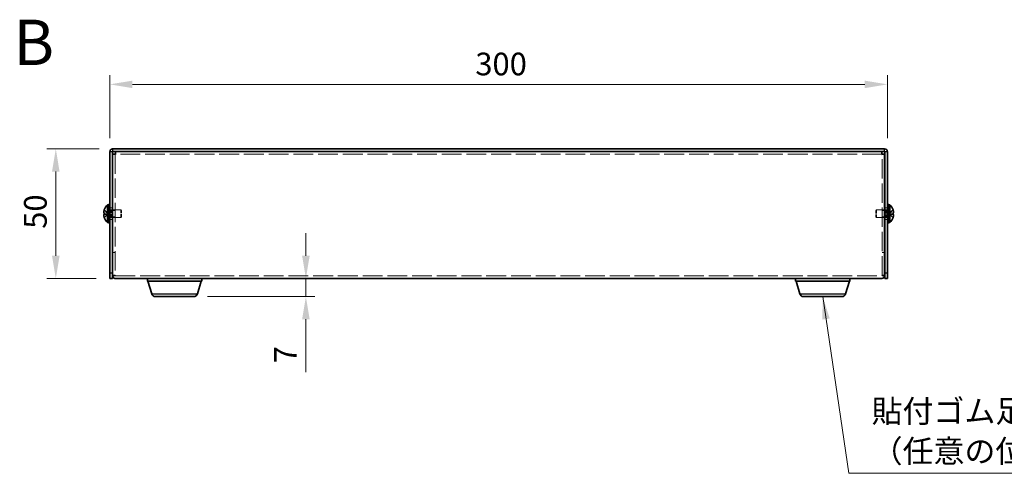
# Model space of a CAD drawing. Units: millimetres. Extents: x 51 to 4176, y 28 to 1012.
# Drawn here: x 352 to 731, y 350 to 525 of the extents above; entities that cross this region are included whole.
import ezdxf

# ---------------------------------------------------------------- set-up
doc = ezdxf.new("R2010")
doc.units = ezdxf.units.MM
doc.header["$LTSCALE"] = 3.5
doc.linetypes.add('DASHED', pattern=[0.2067, 0.1654, -0.0413])
doc.layers.get('Defpoints').update_dxf_attribs({"lineweight": 25})
for name, color, linetype, lineweight in [('Dimension (ISO)', 7, 'Continuous', 18), ('Hidden (ISO)', 7, 'DASHED', 18), ('Hidden Narrow (ISO)', 7, 'DASHED', 18), ('Symbol (ISO)', 7, 'Continuous', 18), ('Visible (ISO)', 7, 'Continuous', 35), ('Visible Narrow (ISO)', 7, 'Continuous', 25)]:
    doc.layers.add(name, color=color, linetype=linetype, lineweight=lineweight)
doc.styles.add('Note Text (TK)', font='txt')
doc.dimstyles.new('Default - Method 1b (TK)', dxfattribs={"dimscale": 3.5, "dimtxt": 2.5, "dimasz": 2.5, "dimexe": 1, "dimexo": 1.5, "dimgap": 1, "dimtad": 1, "dimtoh": 1, "dimrnd": 1e-08, "dimdsep": 46, "dimtxsty": 'Note Text (TK)', "dimcen": 0.09, "dimdle": 5, "dimclrd": 100, "dimclre": 100, "dimclrt": 7, "dimadec": 1, "dimazin": 1, "dimtfac": 1, "dimtmove": 0, "dimatfit": 3, "dimfxl": 1, "dimtolj": 1, "dimlwd": -1, "dimlwe": -1, "dimarcsym": 0})
doc.dimstyles.new('Default - Method 1b (TK)$7', dxfattribs={"dimscale": 3.5, "dimtxt": 2.5, "dimasz": 2.5, "dimexe": 1, "dimexo": 1.5, "dimgap": 1, "dimtad": 1, "dimtoh": 1, "dimrnd": 1e-08, "dimdsep": 46, "dimtxsty": 'Note Text (TK)', "dimcen": 0.09, "dimdle": 5, "dimclrd": 100, "dimclre": 100, "dimclrt": 7, "dimadec": 1, "dimazin": 1, "dimtfac": 1, "dimtmove": 0, "dimatfit": 3, "dimfxl": 1, "dimtolj": 1, "dimlwd": -1, "dimlwe": -1, "dimarcsym": 0})

# ---------------------------------------------------------------- blocks, each defined once
blk = doc.blocks.new('*D6')
at = {"layer": 'Defpoints', "color": 0}
for p in [(686.44, 499.96), (386.44, 473.94), (686.44, 473.94)]:
    blk.add_point(p, dxfattribs=at)
at = {"layer": 'Dimension (ISO)', "color": 100}
for p, q in [((386.44, 479.19), (386.44, 503.46)), ((686.44, 479.19), (686.44, 503.46)), ((395.19, 499.96), (677.69, 499.96))]:
    blk.add_line(p, q, dxfattribs=at)
for points in [[(395.19, 501.41), (395.19, 498.5), (386.44, 499.96)], [(677.69, 501.41), (677.69, 498.5), (686.44, 499.96)]]:
    blk.add_solid(points, dxfattribs=at)
at = {"layer": 'Dimension (ISO)', "color": 7, "insert": (527.44, 507.83), "char_height": 8.75, "attachment_point": 4, "style": 'Note Text (TK)'}
blk.add_mtext('\\A1;300', dxfattribs=at)
blk = doc.blocks.new('*D7')
at = {"layer": 'Defpoints', "color": 0}
for p in [(387.54, 475.04), (365.61, 425.04), (386.44, 425.04)]:
    blk.add_point(p, dxfattribs=at)
at = {"layer": 'Dimension (ISO)', "color": 100}
for p, q in [((382.29, 475.04), (362.11, 475.04)), ((365.61, 466.29), (365.61, 433.79)), ((381.19, 425.04), (362.11, 425.04))]:
    blk.add_line(p, q, dxfattribs=at)
for points in [[(364.15, 466.29), (367.06, 466.29), (365.61, 475.04)], [(364.15, 433.79), (367.06, 433.79), (365.61, 425.04)]]:
    blk.add_solid(points, dxfattribs=at)
at = {"layer": 'Dimension (ISO)', "color": 7, "insert": (357.73, 444.23), "char_height": 8.75, "attachment_point": 4, "rotation": 90, "style": 'Note Text (TK)'}
blk.add_mtext('\\A1;50', dxfattribs=at)
blk = doc.blocks.new('*D8')
at = {"layer": 'Defpoints', "color": 0}
for p in [(456.33, 425.04), (418.83, 418.04), (462.08, 418.04)]:
    blk.add_point(p, dxfattribs=at)
at = {"layer": 'Dimension (ISO)', "color": 100}
for p, q in [((462.08, 433.79), (462.08, 442.54)), ((462.08, 425.04), (462.08, 418.04)), ((424.08, 418.04), (465.58, 418.04)), ((462.08, 409.29), (462.08, 388.82))]:
    blk.add_line(p, q, dxfattribs=at)
for points in [[(460.62, 433.79), (463.54, 433.79), (462.08, 425.04)], [(460.62, 409.29), (463.54, 409.29), (462.08, 418.04)]]:
    blk.add_solid(points, dxfattribs=at)
at = {"layer": 'Dimension (ISO)', "color": 7, "insert": (454.21, 392.32), "char_height": 8.75, "attachment_point": 4, "rotation": 90, "style": 'Note Text (TK)'}
blk.add_mtext('\\A1;7', dxfattribs=at)

msp = doc.modelspace()

# ---------------------------------------------------------------- linework, layer by layer
at = {"layer": 'Hidden (ISO)', "ltscale": 12.926555}
for p, q in [((388.5424, 472.9734), (388.5424, 426.2148)), ((684.3424, 426.2148), (684.3424, 472.9734))]:
    msp.add_line(p, q, dxfattribs=at)
at = {"layer": 'Hidden (ISO)', "ltscale": 13.183183}
msp.add_line((684.2717, 473.0441), (388.6131, 473.0441), dxfattribs=at)
at = {"layer": 'Hidden (ISO)', "ltscale": 0.544099}
for p, q in [((386.4424, 452.2941), (387.4424, 452.2941)), ((685.4424, 452.2941), (686.4424, 452.2941)), ((388.5424, 451.2736), (387.5424, 451.2736)), ((388.5424, 448.8146), (387.5424, 448.8146)), ((685.3424, 451.2736), (684.3424, 451.2736)), ((685.3424, 448.8146), (684.3424, 448.8146)), ((386.4424, 447.7941), (387.4424, 447.7941)), ((685.4424, 447.7941), (686.4424, 447.7941)), ((388.5424, 435.1148), (387.5424, 435.1148)), ((388.5424, 435.0441), (387.5424, 435.0441)), ((684.3424, 435.1148), (685.3424, 435.1148)), ((684.3424, 435.0441), (685.3424, 435.0441)), ((388.5424, 426.2148), (387.5424, 426.2148)), ((684.3424, 426.2148), (685.3424, 426.2148))]:
    msp.add_line(p, q, dxfattribs=at)
at = {"layer": 'Hidden (ISO)', "ltscale": 1.033576}
for p, q in [((385.7614, 450.2974), (384.2826, 451.4894)), ((385.7614, 449.7916), (384.2826, 449.7916)), ((687.1233, 449.7908), (688.6021, 448.5987))]:
    msp.add_line(p, q, dxfattribs=at)
at = {"layer": 'Hidden (ISO)', "ltscale": 1.033365}
for p, q in [((384.2826, 450.2966), (385.7611, 450.2966)), ((384.2826, 448.5987), (385.7611, 449.7906)), ((688.6021, 451.4894), (687.1236, 450.2976)), ((687.1236, 450.2966), (688.6021, 450.2966)), ((688.6021, 449.7916), (687.1236, 449.7916))]:
    msp.add_line(p, q, dxfattribs=at)
at = {"layer": 'Hidden (ISO)', "ltscale": 0.000111251}
for p, q in [((385.7614, 449.7908), (385.7611, 449.7906)), ((687.1233, 449.7916), (687.1236, 449.7916))]:
    msp.add_line(p, q, dxfattribs=at)
at = {"layer": 'Hidden (ISO)', "ltscale": 0.274721}
for p, q in [((385.7624, 450.2966), (385.7624, 449.7916)), ((687.1224, 449.7916), (687.1224, 450.2966))]:
    msp.add_line(p, q, dxfattribs=at)
at = {"layer": 'Hidden (ISO)', "ltscale": 0.272}
for p, q in [((385.9424, 451.6441), (386.4424, 451.6441)), ((385.9424, 448.4441), (386.4424, 448.4441)), ((386.9424, 451.5441), (387.4424, 451.5441)), ((386.9424, 448.5441), (387.4424, 448.5441)), ((685.9424, 451.5441), (685.4424, 451.5441)), ((685.9424, 448.5441), (685.4424, 448.5441)), ((686.4424, 451.6441), (686.9424, 451.6441)), ((686.4424, 448.4441), (686.9424, 448.4441))]:
    msp.add_line(p, q, dxfattribs=at)
at = {"layer": 'Hidden (ISO)', "ltscale": 0.37718}
for p, q in [((385.9424, 451.3816), (386.6356, 451.3816)), ((385.9424, 448.7066), (386.6356, 448.7066)), ((686.9424, 451.3816), (686.2491, 451.3816)), ((686.9424, 448.7066), (686.2491, 448.7066))]:
    msp.add_line(p, q, dxfattribs=at)
at = {"layer": 'Hidden (ISO)', "ltscale": 0.188798}
for p, q in [((386.6356, 451.3816), (386.9424, 451.5441)), ((386.6356, 448.7066), (386.9424, 448.5441)), ((686.2491, 451.3816), (685.9424, 451.5441)), ((686.2491, 448.7066), (685.9424, 448.5441))]:
    msp.add_line(p, q, dxfattribs=at)
at = {"layer": 'Hidden (ISO)', "ltscale": 2.286559}
for p, q in [((386.6356, 448.7066), (386.6356, 451.3816)), ((686.2491, 451.3816), (686.2491, 448.7066))]:
    msp.add_line(p, q, dxfattribs=at)
at = {"layer": 'Hidden (ISO)', "ltscale": 2.564378}
for p, q in [((386.9424, 448.5441), (386.9424, 451.5441)), ((390.6356, 448.5441), (390.6356, 451.5441)), ((682.2491, 451.5441), (682.2491, 448.5441)), ((685.9424, 451.5441), (685.9424, 448.5441))]:
    msp.add_line(p, q, dxfattribs=at)
at = {"layer": 'Hidden (ISO)', "ltscale": 1.683257}
for p, q in [((387.5424, 451.5441), (390.6356, 451.5441)), ((387.5424, 448.5441), (390.6356, 448.5441)), ((685.3424, 451.5441), (682.2491, 451.5441)), ((685.3424, 448.5441), (682.2491, 448.5441))]:
    msp.add_line(p, q, dxfattribs=at)
at = {"layer": 'Hidden (ISO)', "ltscale": 0.23596}
for p, q in [((390.9424, 451.2374), (390.6356, 451.5441)), ((390.9424, 448.8508), (390.6356, 448.5441)), ((681.9424, 451.2374), (682.2491, 451.5441)), ((681.9424, 448.8508), (682.2491, 448.5441))]:
    msp.add_line(p, q, dxfattribs=at)
at = {"layer": 'Hidden (ISO)', "ltscale": 2.039985}
for p, q in [((390.9424, 448.8508), (390.9424, 451.2374)), ((681.9424, 451.2374), (681.9424, 448.8508))]:
    msp.add_line(p, q, dxfattribs=at)
at = {"layer": 'Hidden (ISO)', "ltscale": 0.000111259}
msp.add_line((687.1233, 450.2974), (687.1236, 450.2976), dxfattribs=at)
at = {"layer": 'Hidden (ISO)', "ltscale": 0.051166}
for p, q in [((388.5424, 426.1482), (388.5424, 426.2148)), ((684.3424, 426.1482), (684.3424, 426.2148))]:
    msp.add_line(p, q, dxfattribs=at)
at = {"layer": 'Hidden (ISO)', "ltscale": 13.180571}
msp.add_line((388.6424, 426.0441), (684.2424, 426.0441), dxfattribs=at)
at = {"layer": 'Hidden (ISO)', "ltscale": 0.135009}
for points in [[(384.1308, 449.6075), (384.1242, 449.569), (384.1192, 449.5184), (384.1192, 449.4522), (384.1192, 449.4521), (384.1192, 449.4521)], [(688.7539, 449.2595), (688.7606, 449.3192), (688.7655, 449.3856), (688.7655, 449.452), (688.7655, 449.452), (688.7655, 449.4521)]]:
    msp.add_open_spline(points, degree=3, knots=[0.0627270659, 0.0627270659, 0.0627270659, 0.0627270659, 0.0765891109, 0.0765891109, 0.0765977261, 0.0765977261, 0.0765977261, 0.0765977261], dxfattribs=at)
at = {"layer": 'Hidden (ISO)', "ltscale": 0.961594}
msp.add_open_spline([(384.2497, 451.3857), (384.2321, 451.3273), (384.2159, 451.2686), (384.181, 451.1286), (384.1642, 451.0489), (384.1332, 450.8658), (384.1193, 450.7477), (384.1193, 450.5071), (384.1382, 450.4377), (384.1642, 450.3667), (384.1811, 450.34), (384.2205, 450.3055), (384.2428, 450.2966), (384.2675, 450.2966)], degree=3, knots=[0.005974571, 0.005974571, 0.005974571, 0.005974571, 0.02425367, 0.02425367, 0.050141639, 0.050141639, 0.085703099, 0.085703099, 0.127165475, 0.127165475, 0.168850202, 0.168850202, 0.208348032, 0.208348032, 0.208348032, 0.208348032], dxfattribs=at)
at = {"layer": 'Hidden (ISO)', "ltscale": 0.12278}
for points in [[(384.1309, 449.2595), (384.1362, 449.2113), (384.1432, 449.1637), (384.154, 449.0993), (384.1575, 449.0802), (384.1611, 449.061)], [(688.7539, 449.6074), (688.7485, 449.6383), (688.7416, 449.6639), (688.7307, 449.6939), (688.7273, 449.7022), (688.7237, 449.7099)]]:
    msp.add_open_spline(points, degree=3, knots=[0.0897829174, 0.0897829174, 0.0897829174, 0.0897829174, 0.0996631907, 0.0996631907, 0.1037658124, 0.1037658124, 0.1037658124, 0.1037658124], dxfattribs=at)
at = {"layer": 'Hidden (ISO)', "ltscale": 0.239081}
for points, knots in [([(384.2675, 449.7916), (384.2428, 449.7916), (384.2204, 449.7827), (384.1859, 449.7524), (384.1724, 449.7337), (384.1611, 449.7099)], [0, 0, 0, 0, 0.0243261606, 0.0243261606, 0.0437900973, 0.0437900973, 0.0437900973, 0.0437900973]), ([(688.6173, 448.6454), (688.642, 448.7226), (688.6643, 448.8013), (688.6989, 448.9401), (688.7123, 449.0014), (688.7236, 449.061)], [0, 0, 0, 0, 0.0243261606, 0.0243261606, 0.0437900974, 0.0437900974, 0.0437900974, 0.0437900974])]:
    msp.add_open_spline(points, degree=3, knots=knots, dxfattribs=at)
at = {"layer": 'Hidden Narrow (ISO)', "ltscale": 1.041555}
for points in [[(384.2675, 451.4428), (384.3859, 451.3884), (384.4903, 451.305), (384.5875, 451.2169), (384.6487, 451.1615), (384.7071, 451.1034), (384.7644, 451.0443), (384.8126, 450.9947), (384.8596, 450.9454), (384.9069, 450.896), (385.0206, 450.7773), (385.1354, 450.6553), (385.2721, 450.5377), (385.2928, 450.5199), (385.3137, 450.5026), (385.3349, 450.4859), (385.4468, 450.3974), (385.5644, 450.3274), (385.6833, 450.3048), (385.7072, 450.3003), (385.7341, 450.2972), (385.7611, 450.297)], [(384.2675, 448.6454), (384.3859, 448.6998), (384.4903, 448.7832), (384.5875, 448.8713), (384.6487, 448.9267), (384.7071, 448.9848), (384.7644, 449.0438), (384.8126, 449.0935), (384.8596, 449.1428), (384.9069, 449.1921), (385.0206, 449.3108), (385.1354, 449.4329), (385.2721, 449.5505), (385.2928, 449.5683), (385.3137, 449.5856), (385.3349, 449.6023), (385.4468, 449.6908), (385.5644, 449.7608), (385.6833, 449.7834), (385.7072, 449.7879), (385.7341, 449.791), (385.7611, 449.7912)], [(688.6173, 451.4428), (688.4989, 451.3884), (688.3945, 451.305), (688.2973, 451.2169), (688.236, 451.1615), (688.1777, 451.1034), (688.1204, 451.0443), (688.0722, 450.9947), (688.0251, 450.9454), (687.9778, 450.896), (687.8641, 450.7773), (687.7494, 450.6553), (687.6127, 450.5377), (687.5919, 450.5199), (687.571, 450.5026), (687.5499, 450.4859), (687.4379, 450.3974), (687.3203, 450.3274), (687.2014, 450.3048), (687.1776, 450.3003), (687.1506, 450.2972), (687.1236, 450.297)], [(688.6173, 448.6454), (688.4989, 448.6998), (688.3945, 448.7832), (688.2973, 448.8713), (688.236, 448.9267), (688.1777, 448.9848), (688.1204, 449.0438), (688.0722, 449.0935), (688.0251, 449.1428), (687.9778, 449.1921), (687.8641, 449.3108), (687.7494, 449.4329), (687.6127, 449.5505), (687.5919, 449.5683), (687.571, 449.5856), (687.5499, 449.6023), (687.4379, 449.6908), (687.3203, 449.7608), (687.2014, 449.7834), (687.1776, 449.7879), (687.1506, 449.791), (687.1236, 449.7912)]]:
    msp.add_open_spline(points, degree=3, knots=[0, 0, 0, 0, 0.039091319, 0.039091319, 0.039091319, 0.063712203, 0.063712203, 0.063712203, 0.084419826, 0.084419826, 0.084419826, 0.134245339, 0.134245339, 0.134245339, 0.141792047, 0.141792047, 0.141792047, 0.181775039, 0.181775039, 0.181775039, 0.1897855, 0.1897855, 0.1897855, 0.1897855], dxfattribs=at)
at = {"layer": 'Hidden Narrow (ISO)', "ltscale": 1.041352}
for points in [[(385.7611, 450.2976), (385.6903, 450.2978), (385.6194, 450.3171), (385.5485, 450.3501), (385.5129, 450.3666), (385.4773, 450.3866), (385.4417, 450.4095), (385.335, 450.4781), (385.2282, 450.5727), (385.1215, 450.6778), (384.9792, 450.8179), (384.8368, 450.9766), (384.6945, 451.1164), (384.6233, 451.1864), (384.5521, 451.2516), (384.481, 451.3076), (384.4454, 451.3355), (384.4098, 451.3611), (384.3742, 451.3839), (384.3386, 451.4066), (384.3031, 451.4265), (384.2675, 451.4428)], [(687.1236, 450.2976), (687.1945, 450.2978), (687.2654, 450.3171), (687.3362, 450.3501), (687.3718, 450.3666), (687.4074, 450.3866), (687.443, 450.4095), (687.5497, 450.4781), (687.6565, 450.5727), (687.7633, 450.6778), (687.9056, 450.8179), (688.0479, 450.9766), (688.1903, 451.1164), (688.2614, 451.1864), (688.3326, 451.2516), (688.4038, 451.3076), (688.4394, 451.3355), (688.4749, 451.3611), (688.5105, 451.3839), (688.5461, 451.4066), (688.5817, 451.4265), (688.6173, 451.4428)]]:
    msp.add_open_spline(points, degree=3, knots=[-0.114803, -0.114803, -0.114803, -0.114803, -0.093540421, -0.093540421, -0.093540421, -0.082865125, -0.082865125, -0.082865125, -0.050839236, -0.050839236, -0.050839236, -0.008138051, -0.008138051, -0.008138051, 0.013212542, 0.013212542, 0.013212542, 0.023887838, 0.023887838, 0.023887838, 0.034563134, 0.034563134, 0.034563134, 0.034563134], dxfattribs=at)
at = {"layer": 'Hidden Narrow (ISO)', "ltscale": 1.041425}
for points in [[(385.7611, 449.7906), (385.6191, 449.7901), (385.477, 449.7144), (385.335, 449.6022), (385.1927, 449.4896), (385.0503, 449.3404), (384.908, 449.1911), (384.8012, 449.0791), (384.6945, 448.9671), (384.5877, 448.871), (384.481, 448.7748), (384.3742, 448.6945), (384.2675, 448.6454)], [(687.1236, 449.7906), (687.2657, 449.7901), (687.4077, 449.7144), (687.5497, 449.6022), (687.6921, 449.4896), (687.8344, 449.3404), (687.9768, 449.1911), (688.0835, 449.0791), (688.1903, 448.9671), (688.297, 448.871), (688.4038, 448.7748), (688.5105, 448.6945), (688.6173, 448.6454)]]:
    msp.add_open_spline(points, degree=3, knots=[-0.114803, -0.114803, -0.114803, -0.114803, -0.072189825, -0.072189825, -0.072189825, -0.029488641, -0.029488641, -0.029488641, 0.002537246, 0.002537246, 0.002537246, 0.034563134, 0.034563134, 0.034563134, 0.034563134], dxfattribs=at)
at = {"layer": 'Visible (ISO)'}
for p, q in [((685.3424, 475.0441), (387.5424, 475.0441)), ((386.4424, 473.9441), (386.4424, 427.0441)), ((387.4424, 427.0441), (387.4424, 473.9441)), ((685.3424, 474.0441), (387.5424, 474.0441)), ((388.5424, 472.9734), (387.5424, 472.9734)), ((387.5424, 426.2148), (387.5424, 472.9734)), ((388.6131, 473.0441), (388.6131, 474.0441)), ((684.2717, 473.0441), (684.2717, 474.0441)), ((684.3424, 472.9734), (685.3424, 472.9734)), ((685.3424, 472.9734), (685.3424, 426.2148)), ((685.4424, 427.0441), (685.4424, 473.9441)), ((686.4424, 427.0441), (686.4424, 473.9441)), ((385.5998, 446.5941), (385.5998, 453.4941)), ((385.5998, 453.4941), (385.9424, 453.4941)), ((385.9424, 453.5441), (385.9424, 446.5441)), ((385.9424, 453.5441), (386.4424, 453.5441)), ((686.4424, 453.5441), (686.9424, 453.5441)), ((686.9424, 453.5441), (686.9424, 446.5441)), ((687.285, 453.4941), (686.9424, 453.4941)), ((687.285, 453.4941), (687.285, 446.5941)), ((384.2826, 450.2966), (384.2675, 450.2966)), ((384.2675, 449.7916), (384.2826, 449.7916)), ((384.2826, 451.4894), (384.2769, 451.4941)), ((384.2769, 448.5941), (384.2826, 448.5987)), ((387.4424, 451.5441), (387.5424, 451.5441)), ((387.4424, 448.5441), (387.5424, 448.5441)), ((685.4424, 451.5441), (685.3424, 451.5441)), ((685.4424, 448.5441), (685.3424, 448.5441)), ((688.6079, 451.4941), (688.6021, 451.4894)), ((688.6173, 450.2966), (688.6021, 450.2966)), ((688.6021, 449.7916), (688.6173, 449.7916)), ((688.6021, 448.5987), (688.6079, 448.5941)), ((385.5998, 446.5941), (385.9424, 446.5941)), ((385.9424, 446.5441), (386.4424, 446.5441)), ((686.4424, 446.5441), (686.9424, 446.5441)), ((687.285, 446.5941), (686.9424, 446.5941)), ((386.4424, 425.0441), (386.4424, 427.0441)), ((387.4424, 427.0441), (387.4424, 425.0441)), ((387.5424, 426.2148), (387.5424, 426.1441)), ((388.5424, 426.1441), (387.5424, 426.1441)), ((388.5424, 426.1441), (388.5424, 426.1482)), ((684.3424, 426.1441), (684.3424, 426.1482)), ((684.3424, 426.1441), (685.3424, 426.1441)), ((685.3424, 426.1441), (685.3424, 426.2148)), ((685.4424, 425.0441), (685.4424, 427.0441)), ((686.4424, 427.0441), (686.4424, 425.0441)), ((386.4424, 425.0441), (387.4424, 425.0441)), ((684.2424, 425.0441), (388.6424, 425.0441)), ((400.9424, 425.0441), (400.9424, 424.0441)), ((400.9424, 424.0441), (421.9424, 424.0441)), ((402.6217, 419.1131), (401.1424, 424.0441)), ((420.2631, 419.1131), (421.7424, 424.0441)), ((421.9424, 425.0441), (421.9424, 424.0441)), ((650.9424, 425.0441), (650.9424, 424.0441)), ((650.9424, 424.0441), (671.9424, 424.0441)), ((652.6217, 419.1131), (651.1424, 424.0441)), ((670.2631, 419.1131), (671.7424, 424.0441)), ((671.9424, 425.0441), (671.9424, 424.0441)), ((685.4424, 425.0441), (686.4424, 425.0441)), ((418.8263, 418.0441), (404.0584, 418.0441)), ((668.8263, 418.0441), (654.0584, 418.0441))]:
    msp.add_line(p, q, dxfattribs=at)
for centre, radius, start, end in [((387.5424, 473.9441), 1.1, 90, 180), ((685.3424, 473.9441), 1.1, 0, 90), ((387.5424, 473.9441), 0.1, 90, 180), ((685.3424, 473.9441), 0.1, 0, 90), ((388.6424, 450.0441), 4.6, 131.409622, 161.626062), ((684.2424, 450.0441), 4.6, 18.373938, 48.590378), ((388.6424, 450.0441), 4.5931, 161.65841, 162.270008), ((388.6424, 450.0441), 4.5931, 197.729992, 198.34159), ((388.6424, 450.0441), 4.6, 198.373938, 228.590378), ((684.2424, 450.0441), 4.6, 311.409622, 341.626062), ((684.2424, 450.0441), 4.5931, 17.729992, 18.34159), ((684.2424, 450.0441), 4.5931, 341.65841, 342.270008), ((404.0584, 419.5441), 1.5, 196.699244, 270), ((418.8263, 419.5441), 1.5, 270, 343.300756), ((654.0584, 419.5441), 1.5, 196.699244, 270), ((668.8263, 419.5441), 1.5, 270, 343.300756)]:
    msp.add_arc(centre, radius, start, end, dxfattribs=at)
for centre, major_axis in [((387.6314, 450.0441), (0, -4.3087)), ((685.2534, 450.0441), (0, 4.3087))]:
    msp.add_ellipse(centre, major_axis=major_axis, ratio=0.77853481, start_param=4.65375313, end_param=4.77102483, dxfattribs=at)
for points, knots in [([(387.5424, 472.9734), (387.5424, 472.9649), (387.929, 472.9564), (388.42, 472.9479), (388.4931, 472.9466), (388.5677, 472.9454), (388.6424, 472.9441)], [0, 0, 0, 0, 1.36726574, 1.36726574, 1.36726574, 1.57079633, 1.57079633, 1.57079633, 1.57079633]), ([(388.6424, 472.9441), (388.6339, 473.4454), (388.6254, 473.9201), (388.6169, 474.0214), (388.6156, 474.0365), (388.6143, 474.0441), (388.6131, 474.0441)], [0, 0, 0, 0, 1.36726574, 1.36726574, 1.36726574, 1.57079633, 1.57079633, 1.57079633, 1.57079633]), ([(684.2717, 474.0441), (684.2632, 474.0441), (684.2547, 473.6574), (684.2462, 473.1664), (684.2449, 473.0933), (684.2436, 473.0187), (684.2424, 472.9441)], [0, 0, 0, 0, 1.36726574, 1.36726574, 1.36726574, 1.57079633, 1.57079633, 1.57079633, 1.57079633]), ([(684.2424, 472.9441), (684.7437, 472.9526), (685.2183, 472.9611), (685.3197, 472.9696), (685.3348, 472.9709), (685.3424, 472.9721), (685.3424, 472.9734)], [0, 0, 0, 0, 1.36726574, 1.36726574, 1.36726574, 1.57079633, 1.57079633, 1.57079633, 1.57079633]), ([(384.2675, 450.2966), (384.2428, 450.2966), (384.2204, 450.3055), (384.181, 450.3401), (384.164, 450.367), (384.1374, 450.4396), (384.1192, 450.509), (384.1192, 450.7462), (384.1329, 450.8637), (384.1639, 451.0474), (384.1807, 451.1274), (384.2204, 451.287), (384.2428, 451.3655), (384.2675, 451.4428)], [0, 0, 0, 0, 0.024326161, 0.024326161, 0.0500119, 0.0500119, 0.076589111, 0.076589111, 0.099663191, 0.099663191, 0.116461181, 0.116461181, 0.1321878, 0.1321878, 0.1321878, 0.1321878]), ([(384.2675, 448.6454), (384.2428, 448.7226), (384.2204, 448.8013), (384.181, 448.9598), (384.164, 449.0406), (384.1374, 449.1973), (384.1192, 449.3247), (384.1192, 449.5624), (384.1329, 449.6356), (384.1639, 449.7211), (384.1807, 449.7483), (384.2204, 449.783), (384.2428, 449.7916), (384.2675, 449.7916)], [0, 0, 0, 0, 0.024326161, 0.024326161, 0.0500119, 0.0500119, 0.076589111, 0.076589111, 0.099663191, 0.099663191, 0.116461181, 0.116461181, 0.1321878, 0.1321878, 0.1321878, 0.1321878]), ([(384.1611, 449.7099), (384.1575, 449.7023), (384.1541, 449.6942), (384.1445, 449.6679), (384.1369, 449.6428), (384.1308, 449.6075)], [0.0437900973, 0.0437900973, 0.0437900973, 0.0437900973, 0.0500119001, 0.0500119001, 0.0627270659, 0.0627270659, 0.0627270659, 0.0627270659]), ([(384.1611, 449.061), (384.1723, 449.0015), (384.1857, 448.9406), (384.2204, 448.8012), (384.2428, 448.7226), (384.2675, 448.6454)], [0.1037658124, 0.1037658124, 0.1037658124, 0.1037658124, 0.1164611812, 0.1164611812, 0.1321878003, 0.1321878003, 0.1321878003, 0.1321878003]), ([(688.6173, 450.2966), (688.642, 450.2966), (688.6643, 450.3055), (688.7038, 450.3401), (688.7208, 450.367), (688.7473, 450.4396), (688.7655, 450.509), (688.7656, 450.7462), (688.7519, 450.8637), (688.7208, 451.0474), (688.704, 451.1274), (688.6643, 451.287), (688.642, 451.3655), (688.6173, 451.4428)], [0, 0, 0, 0, 0.024326161, 0.024326161, 0.0500119, 0.0500119, 0.076589111, 0.076589111, 0.099663191, 0.099663191, 0.116461181, 0.116461181, 0.1321878, 0.1321878, 0.1321878, 0.1321878]), ([(688.6173, 451.4428), (688.6419, 451.3658), (688.6642, 451.2876), (688.7038, 451.1286), (688.7205, 451.0489), (688.7515, 450.8658), (688.7655, 450.7477), (688.7654, 450.5071), (688.7466, 450.4377), (688.7206, 450.3667), (688.7036, 450.34), (688.6642, 450.3055), (688.6419, 450.2966), (688.6173, 450.2966)], [0, 0, 0, 0, 0.02425367, 0.02425367, 0.050141639, 0.050141639, 0.085703099, 0.085703099, 0.127165475, 0.127165475, 0.168850202, 0.168850202, 0.208348032, 0.208348032, 0.208348032, 0.208348032]), ([(688.7237, 449.7099), (688.7124, 449.7339), (688.699, 449.7527), (688.6643, 449.783), (688.642, 449.7916), (688.6173, 449.7916)], [0.1037658124, 0.1037658124, 0.1037658124, 0.1037658124, 0.1164611812, 0.1164611812, 0.1321878003, 0.1321878003, 0.1321878003, 0.1321878003]), ([(688.6173, 449.7916), (688.642, 449.7916), (688.6643, 449.7827), (688.7038, 449.7481), (688.7208, 449.7212), (688.7473, 449.6486), (688.7655, 449.5792), (688.7656, 449.342), (688.7519, 449.2245), (688.7208, 449.0408), (688.704, 448.9607), (688.6643, 448.8012), (688.642, 448.7226), (688.6173, 448.6454)], [0, 0, 0, 0, 0.024326161, 0.024326161, 0.0500119, 0.0500119, 0.076589111, 0.076589111, 0.099663191, 0.099663191, 0.116461181, 0.116461181, 0.1321878, 0.1321878, 0.1321878, 0.1321878]), ([(688.7236, 449.061), (688.7273, 449.08), (688.7307, 449.0989), (688.7403, 449.1557), (688.7478, 449.2048), (688.7539, 449.2595)], [0.0437900974, 0.0437900974, 0.0437900974, 0.0437900974, 0.0500119001, 0.0500119001, 0.0627270659, 0.0627270659, 0.0627270659, 0.0627270659]), ([(387.5424, 426.1441), (387.5424, 425.6428), (387.929, 425.1681), (388.42, 425.0668), (388.4931, 425.0517), (388.5677, 425.0441), (388.6424, 425.0441)], [0, 0, 0, 0, 1.36726574, 1.36726574, 1.36726574, 1.57079633, 1.57079633, 1.57079633, 1.57079633]), ([(684.2424, 425.0441), (684.7437, 425.0441), (685.2183, 425.4308), (685.3197, 425.9218), (685.3348, 425.9948), (685.3424, 426.0695), (685.3424, 426.1441)], [0, 0, 0, 0, 1.36726574, 1.36726574, 1.36726574, 1.57079633, 1.57079633, 1.57079633, 1.57079633])]:
    msp.add_open_spline(points, degree=3, knots=knots, dxfattribs=at)
for points in [[(388.6424, 472.9441), (388.59, 472.9539), (388.5424, 472.9636), (388.5424, 472.9734)], [(388.6424, 472.9441), (388.6326, 472.9965), (388.6228, 473.0441), (388.6131, 473.0441)], [(684.2424, 472.9441), (684.2521, 472.9965), (684.2619, 473.0441), (684.2717, 473.0441)], [(684.2424, 472.9441), (684.2947, 472.9539), (684.3424, 472.9636), (684.3424, 472.9734)], [(384.1192, 449.4521), (384.1192, 449.3891), (384.1237, 449.3237), (384.1309, 449.2595)], [(384.2675, 451.4428), (384.2614, 451.4239), (384.2555, 451.4048), (384.2497, 451.3857)], [(688.7655, 449.4521), (688.7656, 449.5152), (688.7611, 449.5661), (688.7539, 449.6074)], [(388.6424, 426.0441), (388.59, 426.0441), (388.5424, 426.0917), (388.5424, 426.1441)], [(684.2424, 426.0441), (684.2947, 426.0441), (684.3424, 426.0917), (684.3424, 426.1441)]]:
    msp.add_open_spline(points, degree=3, dxfattribs=at)
at = {"layer": 'Visible Narrow (ISO)'}
for p, q in [((387.5424, 475.0441), (387.5424, 474.0441)), ((685.3424, 474.0441), (685.3424, 475.0441)), ((387.4424, 473.9441), (386.4424, 473.9441)), ((686.4424, 473.9441), (685.4424, 473.9441)), ((387.4424, 427.0441), (386.4424, 427.0441)), ((686.4424, 427.0441), (685.4424, 427.0441)), ((402.6217, 419.1131), (420.2631, 419.1131)), ((652.6217, 419.1131), (670.2631, 419.1131))]:
    msp.add_line(p, q, dxfattribs=at)

# ---------------------------------------------------------------- texts
at = {"layer": 'Symbol (ISO)', "color": 7, "style": 'Note Text (TK)'}
for s, insert, char_height, width, attachment_point, line_spacing_factor in [('{\\fArial|b1|i0;\\H17.5000;B}', (349.2672, 516.1857), 17.5, 17.971588, 4, 1.5), ('{貼付ゴム足\\P（任意の位置に取付できます）}', (680.3049, 351.2802), 8.75, 164.254394, 7, 1.058182)]:
    msp.add_mtext(s, dxfattribs=dict(at, insert=insert, char_height=char_height, width=width, attachment_point=attachment_point, line_spacing_factor=line_spacing_factor))

# ---------------------------------------------------------------- dimensions: what is measured, and where the dimension line sits
at = {"layer": 'Dimension (ISO)', "color": 100}
for base, p1, p2, angle, override, picture, middle in [((686.4424, 499.9556), (386.4424, 473.9441), (686.4424, 473.9441), 180, {"dimtoh": 0, "dimdec": 2, "dimtp": 0, "dimtm": 0, "dimtdec": 2, "dimtofl": 0, "dimatfit": 1}, '*D6', (536.4424, 499.9556)), ((365.6061, 425.0441), (387.5424, 475.0441), (386.4424, 425.0441), 90, {"dimtoh": 0, "dimdec": 2, "dimtp": 0, "dimtm": 0, "dimtdec": 2, "dimtofl": 0, "dimatfit": 1}, '*D7', (365.6061, 450.0441)), ((462.0809, 418.0441), (456.3347, 425.0441), (418.8263, 418.0441), 90, {"dimtoh": 0, "dimdec": 2, "dimse1": 1, "dimtp": 0, "dimtm": 0, "dimtdec": 2, "dimtofl": 1, "dimatfit": 1}, '*D8', (462.0809, 394.6826))]:
    dim = msp.add_linear_dim(base=base, p1=p1, p2=p2, angle=angle, dimstyle='Default - Method 1b (TK)', override=override, dxfattribs=at)
    dim.commit()
    dim.dimension.update_dxf_attribs({"geometry": picture, "text_midpoint": middle, "dimtype": 160})

# ---------------------------------------------------------------- leaders
at = {"layer": 'Symbol (ISO)', "color": 100, "annotation_type": 0, "has_hookline": 1, "hookline_direction": 0, "text_width": 154.9645}
msp.add_leader([(661.4424, 418.0441), (671.5549, 349.8218), (680.3049, 349.8218)], dimstyle='Default - Method 1b (TK)$7', override={"dimgap": 0, "dimtad": 1}, dxfattribs=at)

doc.saveas('drawing.dxf')
